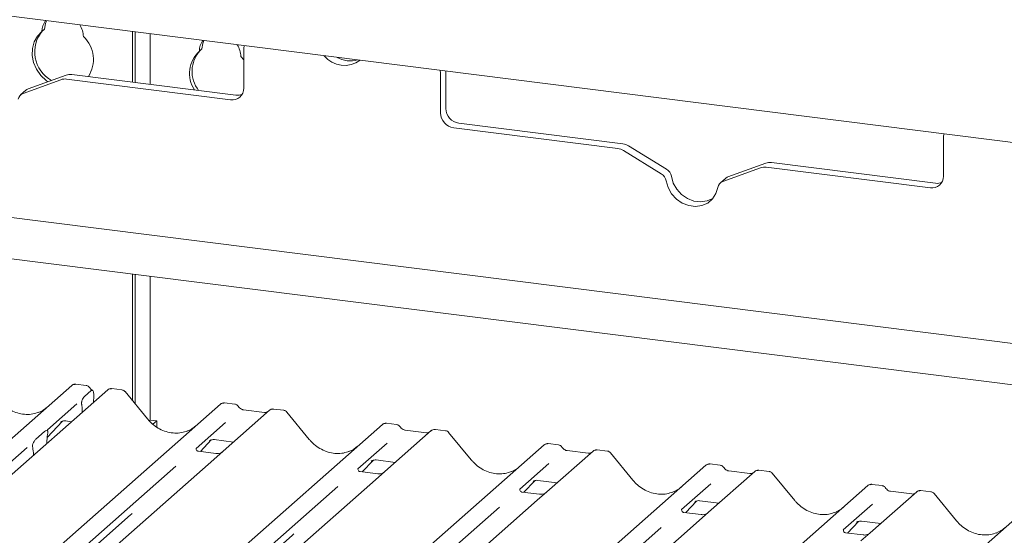
# Paper-space layout 'GMKE+Etagere' of a CAD drawing. Units: millimetres. Extents: x 5 to 415, y 5 to 292.
# Drawn here: x 358 to 371, y 197 to 204 of the extents above; entities that cross this region are included whole.
import ezdxf

# ---------------------------------------------------------------- set-up
doc = ezdxf.new("R2010")
doc.units = ezdxf.units.MM

psp = doc.layouts.new('GMKE+Etagere')

# ---------------------------------------------------------------- linework, layer by layer
at = {"color": 7, "linetype": 'Continuous', "lineweight": 15}
for p, q in [((380.00697, 201.45613), (283.88073, 213.5669)), ((358.63906, 204.03204), (358.60591, 204.00281)), ((359.8189, 203.32336), (359.8189, 203.99959)), ((359.85205, 203.31919), (359.85205, 203.99541)), ((360.05276, 203.97012), (360.05276, 203.2939)), ((360.74374, 203.76688), (360.7106, 203.73764)), ((361.3046, 203.62129), (361.26574, 203.6677)), ((361.3046, 203.2428), (361.3046, 203.75884)), ((358.92924, 203.4177), (358.42294, 203.23377)), ((359.00583, 203.4258), (361.19881, 203.14951)), ((363.93545, 203.42738), (363.93545, 202.91135)), ((364.00505, 203.47218), (364.00505, 202.97273)), ((358.85963, 203.35632), (358.35334, 203.17239)), ((358.93622, 203.36441), (361.12921, 203.08812)), ((358.39133, 203.21507), (358.32172, 203.15368)), ((364.11084, 202.71247), (366.30382, 202.43618)), ((364.18044, 202.77386), (366.37343, 202.49757)), ((366.95631, 202.15867), (366.45002, 202.47017)), ((370.65874, 202.06429), (370.65874, 202.58033)), ((350.87787, 202.43469), (380.00697, 198.76477)), ((366.88671, 202.09728), (366.38041, 202.40879)), ((368.28338, 202.23919), (367.77709, 202.05526)), ((368.29037, 202.1859), (370.48335, 201.90961)), ((368.35997, 202.24729), (370.55295, 201.971)), ((368.21377, 202.17781), (367.70748, 201.99388)), ((380.00697, 198.21284), (350.33027, 201.95175)), ((367.74547, 202.03656), (367.67586, 201.97517)), ((359.8189, 199.05929), (359.8189, 200.7563)), ((359.85205, 199.01894), (359.85205, 200.75212)), ((360.05276, 200.72684), (360.05276, 198.80338)), ((349.58593, 190.95844), (359.0067, 199.26678)), ((359.4857, 199.20643), (349.64195, 190.52505)), ((359.0067, 199.26678), (359.00703, 199.26707)), ((359.19676, 199.2662), (359.06011, 199.28341)), ((359.17506, 199.11707), (359.2664, 199.19763)), ((359.49221, 199.21112), (359.48612, 199.20645)), ((359.67586, 199.20583), (359.5395, 199.22301)), ((360.01774, 198.81725), (359.7173, 199.18297)), ((359.29895, 199.12509), (359.29566, 199.03883)), ((361.18451, 199.01576), (361.04787, 199.03298)), ((350.75765, 189.98832), (360.99446, 199.01634)), ((359.07092, 199.01853), (358.67923, 198.67309)), ((359.14091, 198.99062), (359.1383, 199.01051)), ((359.14313, 198.96433), (359.14629, 198.9071)), ((360.99446, 199.01634), (360.99479, 199.01663)), ((361.64885, 198.9339), (361.02774, 198.38614)), ((361.58266, 198.90433), (361.29957, 198.94)), ((361.65017, 198.93501), (361.64805, 198.93319)), ((361.839, 198.9333), (361.70236, 198.95052)), ((362.18088, 198.54472), (361.88045, 198.91044)), ((358.67621, 198.56769), (358.88185, 198.787)), ((358.85739, 198.77434), (358.86256, 198.77938)), ((358.92236, 198.79163), (359.00374, 198.78137)), ((360.05276, 198.80338), (360.03998, 198.79211)), ((360.05276, 198.80338), (360.14045, 198.79233)), ((360.14045, 198.79233), (360.08959, 198.74748)), ((360.14045, 198.70925), (360.14045, 198.79233)), ((361.05867, 198.76809), (360.66699, 198.42266)), ((352.62971, 189.45908), (363.15761, 198.74381)), ((358.52442, 198.54665), (358.64018, 198.64874)), ((358.68312, 198.6777), (358.67959, 198.67395)), ((363.15761, 198.74381), (363.15793, 198.7441)), ((363.81199, 198.66137), (363.19089, 198.1136)), ((363.34766, 198.74323), (363.21101, 198.76045)), ((363.7458, 198.6318), (363.46272, 198.66747)), ((363.81332, 198.66248), (363.8112, 198.66066)), ((364.00215, 198.66077), (363.86551, 198.67799)), ((364.34403, 198.27219), (364.04359, 198.63791)), ((358.68454, 198.62557), (358.68192, 198.61014)), ((360.72451, 198.38183), (360.86961, 198.53656)), ((360.84515, 198.52391), (360.85032, 198.52894)), ((360.91011, 198.54119), (361.16688, 198.50884)), ((355.08394, 189.44326), (365.32075, 198.47128)), ((358.40957, 198.43527), (356.67163, 196.90255)), ((358.48267, 198.43442), (358.48005, 198.44523)), ((358.67161, 198.48847), (358.67177, 198.49666)), ((360.67088, 198.42727), (360.66734, 198.42352)), ((360.93201, 198.35569), (360.69849, 198.38511)), ((361.02774, 198.38614), (360.90227, 198.27548)), ((363.22182, 198.49556), (362.83013, 198.15013)), ((365.32075, 198.47128), (365.32108, 198.47157)), ((365.97514, 198.38884), (365.35403, 197.84107)), ((365.5108, 198.4707), (365.37416, 198.48792)), ((365.90895, 198.35927), (365.62586, 198.39494)), ((365.97647, 198.38995), (365.97434, 198.38813)), ((366.1653, 198.38824), (366.02865, 198.40546)), ((358.49298, 198.33093), (358.49282, 198.33884)), ((360.90227, 198.27548), (359.02034, 196.61577)), ((362.88766, 198.1093), (363.03275, 198.26403)), ((363.00829, 198.25138), (363.01346, 198.25641)), ((363.07326, 198.26866), (363.33003, 198.23631)), ((366.50718, 197.99966), (366.20674, 198.36537)), ((358.41635, 190.20193), (367.4839, 198.19875)), ((360.39733, 198.18484), (358.65939, 196.65212)), ((362.83403, 198.15474), (362.83049, 198.15099)), ((363.09516, 198.08316), (362.86164, 198.11258)), ((363.19089, 198.1136), (363.06542, 198.00295)), ((365.38497, 198.22303), (364.99328, 197.8776)), ((367.4839, 198.19875), (367.48422, 198.19904)), ((368.13829, 198.11631), (367.51718, 197.56854)), ((367.67395, 198.19817), (367.53731, 198.21538)), ((368.0721, 198.08674), (367.78901, 198.12241)), ((368.13961, 198.11742), (368.13749, 198.1156)), ((368.32844, 198.11571), (368.1918, 198.13293)), ((363.06542, 198.00295), (361.18348, 196.34324)), ((365.0508, 197.83677), (365.1959, 197.9915)), ((365.17144, 197.97885), (365.17661, 197.98388)), ((365.2364, 197.99613), (365.49317, 197.96378)), ((368.67032, 197.72713), (368.36988, 198.09284)), ((359.41023, 188.8982), (369.64704, 197.92622)), ((362.56047, 197.91231), (360.82253, 196.37959)), ((364.99717, 197.88221), (364.99364, 197.87846)), ((367.54811, 197.9505), (367.15642, 197.60506)), ((369.64704, 197.92622), (369.64737, 197.92651)), ((370.30143, 197.84378), (369.68033, 197.29601)), ((369.8371, 197.92564), (369.70045, 197.94285)), ((370.23524, 197.81421), (369.95215, 197.84988)), ((369.95277, 197.84978), (369.95215, 197.84988)), ((370.30276, 197.84489), (370.30063, 197.84307)), ((370.49159, 197.84318), (370.35494, 197.8604)), ((365.22856, 197.73042), (363.34663, 196.07071)), ((365.2583, 197.81063), (365.02478, 197.84005)), ((365.35403, 197.84107), (365.22856, 197.73042)), ((367.21395, 197.56424), (367.35904, 197.71897)), ((367.33459, 197.70632), (367.33975, 197.71135)), ((367.39955, 197.7236), (367.65632, 197.69125)), ((370.23524, 197.81421), (370.23441, 197.81428)), ((370.83347, 197.45459), (370.53303, 197.82031)), ((361.51828, 188.57708), (371.81019, 197.65369)), ((364.72362, 197.63978), (362.98568, 196.10706)), ((367.16032, 197.60968), (367.15678, 197.60593)), ((369.71126, 197.67797), (369.31957, 197.33253)), ((358.74305, 196.6082), (359.79222, 197.53348)), ((367.39171, 197.45789), (365.50977, 195.79818)), ((367.42145, 197.5381), (367.18793, 197.56752)), ((367.51718, 197.56854), (367.39171, 197.45789)), ((369.5627, 197.45107), (369.81946, 197.41872)), ((366.88676, 197.36725), (365.14883, 195.83453)), ((369.32346, 197.33715), (369.31993, 197.3334)), ((369.3771, 197.29171), (369.52219, 197.44644)), ((369.49773, 197.43378), (369.5029, 197.43882)), ((360.90619, 196.33566), (361.95537, 197.26095)), ((369.58459, 197.26557), (369.35107, 197.29499)), ((369.68033, 197.29601), (369.55485, 197.18536))]:
    psp.add_line(p, q, dxfattribs=at)
at = {"color": 7, "linetype": 'Continuous', "lineweight": 15, "flags": 128}
for points in [[(358.63906, 204.03204), (358.6522, 204.1074), (358.668, 204.14459)], [(358.68505, 203.32899), (358.66247, 203.34544), (358.59028, 203.41393), (358.53329, 203.49543), (358.49446, 203.58571), (358.47581, 203.68008), (358.47829, 203.77367), (358.50179, 203.8616), (358.54508, 203.93932), (358.60591, 204.00281)], [(360.77268, 203.87942), (360.75688, 203.84223), (360.74374, 203.76688)], [(367.02061, 202.06376), (367.04635, 201.97413), (367.09293, 201.89125), (367.15734, 201.8205), (367.23537, 201.76651), (367.32195, 201.73278), (367.41145, 201.7215), (367.49803, 201.73342), (367.57606, 201.76775), (367.57748, 201.76864)], [(366.95101, 202.00238), (366.97674, 201.91274), (367.02333, 201.82986), (367.08773, 201.75912), (367.16577, 201.70512), (367.25235, 201.67139), (367.34184, 201.66011), (367.42842, 201.67203), (367.50645, 201.70636), (367.57086, 201.76088), (367.61745, 201.83202), (367.64318, 201.91517)]]:
    psp.add_lwpolyline(points, dxfattribs=at)
at = {"color": 7, "linetype": 'Continuous', "lineweight": 15}
for centre, radius, start, end in [((358.85495, 203.99873), 0.24907, 143.664187, 179.062138), ((358.84503, 203.92), 0.31629, 2.330994, 32.20348), ((358.94178, 203.72716), 0.43256, 138.880473, 241.456475), ((358.87164, 203.62535), 0.42229, 327.407433, 46.736496), ((360.95963, 203.73357), 0.24907, 143.664187, 179.062138), ((360.94971, 203.65484), 0.31629, 2.330994, 32.20348), ((361.47195, 203.75948), 0.16735, 161.936523, 180.218932), ((360.98625, 203.43896), 0.40644, 132.704054, 212.700455), ((361.02726, 203.46783), 0.41434, 137.741845, 218.092257), ((362.65219, 203.90203), 0.35501, 219.285575, 306.352914), ((362.73064, 203.96342), 0.35592, 240.007607, 285.630882), ((358.98429, 203.26321), 0.16401, 82.454654, 109.615134), ((363.74629, 203.42674), 0.18916, 0.193694, 16.982124), ((358.91469, 203.20183), 0.16401, 82.454654, 109.615134), ((361.15203, 203.23902), 0.15261, 261.398635, 1.420609), ((358.38768, 203.07871), 0.09978, 110.135242, 171.368459), ((358.45641, 203.14111), 0.09852, 109.861017, 131.350433), ((361.2205, 203.30994), 0.16189, 262.299609, 292.726502), ((364.14018, 202.91513), 0.20477, 181.058709, 261.760535), ((364.20979, 202.97652), 0.20477, 181.058709, 261.760535), ((370.82609, 202.58097), 0.16735, 161.936523, 180.218932), ((366.34831, 202.30661), 0.19261, 58.127316, 82.508797), ((366.27871, 202.24522), 0.19261, 58.127316, 82.508797), ((368.26883, 202.02332), 0.16401, 82.454654, 109.615134), ((368.33844, 202.0847), 0.16401, 82.454654, 109.615134), ((366.8142, 201.97892), 0.1388, 9.72775, 58.508212), ((366.8838, 202.04031), 0.1388, 9.72775, 58.508212), ((367.81056, 201.9626), 0.09852, 109.861017, 131.350433), ((370.50617, 202.06051), 0.15261, 261.398635, 1.420609), ((367.74183, 201.9002), 0.09978, 110.135242, 171.368459), ((370.57465, 202.13143), 0.16189, 262.299609, 292.726502), ((359.04065, 199.22726), 0.0521, 81.841587, 130.661207), ((359.04215, 199.22639), 0.05374, 82.627645, 130.810808), ((359.52274, 199.16702), 0.05399, 82.595888, 124.97484), ((361.02841, 198.97682), 0.0521, 81.841587, 130.661207), ((361.02991, 198.97596), 0.05374, 82.627645, 130.810808), ((361.68474, 198.89343), 0.05411, 82.763885, 129.737753), ((363.19155, 198.70429), 0.0521, 81.841587, 130.661207), ((363.19305, 198.70343), 0.05374, 82.627645, 130.810808), ((363.84789, 198.62089), 0.05411, 82.763885, 129.737753), ((365.3547, 198.43176), 0.0521, 81.841587, 130.661207), ((365.3562, 198.4309), 0.05374, 82.627645, 130.810808), ((366.01104, 198.34836), 0.05411, 82.763885, 129.737753), ((367.51784, 198.15923), 0.0521, 81.841587, 130.661207), ((367.51935, 198.15836), 0.05374, 82.627645, 130.810808), ((368.17418, 198.07583), 0.05411, 82.763885, 129.737753), ((369.68099, 197.8867), 0.0521, 81.841587, 130.661207), ((369.68249, 197.88583), 0.05374, 82.627645, 130.810808), ((370.33733, 197.8033), 0.05411, 82.763885, 129.737753)]:
    psp.add_arc(centre, radius, start, end, dxfattribs=at)
for centre, major_axis, ratio, start_param, end_param in [((358.36587, 199.36829), (-0.22447, 0.44987), 0.91341487, 3.06791717, 3.37988787), ((359.11031, 198.92308), (0.00319, 0.13695), 0.24429109, 5.0240298, 5.23386702), ((360.35363, 199.11785), (-0.22447, 0.44987), 0.91341487, 3.06791717, 3.37988787), ((358.71591, 198.52941), (0.01178, 0.18925), 0.22553532, 1.14419518, 1.75876988), ((358.44869, 198.29375), (0.00765, 0.18562), 0.23497275, 4.96743829, 5.582013), ((362.51677, 198.84532), (-0.22447, 0.44987), 0.91341487, 3.06791717, 3.37988787), ((364.67992, 198.57279), (-0.22447, 0.44987), 0.91341487, 3.06791717, 3.37988787), ((366.84307, 198.30026), (-0.22447, 0.44987), 0.91341487, 3.06791717, 3.37988787), ((369.00621, 198.02773), (-0.22447, 0.44987), 0.91341487, 3.06791717, 3.37988787), ((359.53763, 197.80895), (0.27205, -0.25865), 0.85686568, 6.20780671, 6.29507317), ((371.16936, 197.7552), (-0.22447, 0.44987), 0.91341487, 3.06791717, 3.37988787), ((361.70078, 197.53642), (0.27205, -0.25865), 0.85686568, 6.20780671, 6.29507317)]:
    psp.add_ellipse(centre, major_axis=major_axis, ratio=ratio, start_param=start_param, end_param=end_param, dxfattribs=at)
for points, knots in [([(359.06105, 199.28277), (359.05994, 199.2831), (359.05102, 199.28568), (359.03265, 199.28234), (359.01598, 199.27461), (359.00832, 199.26816), (359.00703, 199.26707)], [0, 0, 0, 0, 0.05981764, 0.48210486, 0.9125045, 1, 1, 1, 1]), ([(359.24193, 199.23662), (359.23908, 199.24099), (359.23204, 199.25183), (359.21557, 199.26245), (359.2023, 199.26463), (359.19663, 199.26555)], [0, 0, 0, 0, 0.27949798, 0.69245984, 1, 1, 1, 1]), ([(359.28166, 199.20047), (359.27276, 199.20615), (359.25747, 199.21591), (359.24644, 199.23173), (359.24183, 199.23834)], [0, 0, 0, 0, 0.58235386, 1, 1, 1, 1]), ([(359.29895, 199.12509), (359.29897, 199.13564), (359.29901, 199.15673), (359.29409, 199.18194), (359.28612, 199.19839), (359.27631, 199.20404), (359.26941, 199.19958), (359.2664, 199.19763)], [0, 0, 0, 0, 0.20980398, 0.41950866, 0.63134303, 0.83928552, 1, 1, 1, 1]), ([(359.53963, 199.22191), (359.53479, 199.22264), (359.52217, 199.22454), (359.50488, 199.22019), (359.49556, 199.2128), (359.49247, 199.21036)], [0, 0, 0, 0, 0.29405416, 0.76665118, 1, 1, 1, 1]), ([(359.71659, 199.1823), (359.71466, 199.18498), (359.70823, 199.19396), (359.69338, 199.2026), (359.68064, 199.20436), (359.67555, 199.20506)], [0, 0, 0, 0, 0.20425876, 0.682667, 1, 1, 1, 1]), ([(358.56445, 198.90851), (358.53824, 198.8995), (358.48392, 198.88084), (358.39442, 198.87589), (358.30226, 198.88872), (358.21246, 198.92076), (358.12903, 198.97031), (358.06903, 199.02226), (358.03877, 199.05746), (358.02998, 199.06768)], [0, 0, 0, 0, 0.14848426, 0.30774447, 0.46603006, 0.62333899, 0.77992554, 0.93610536, 1, 1, 1, 1]), ([(359.1383, 199.01051), (359.13767, 199.01473), (359.13659, 199.022), (359.13591, 199.033), (359.13679, 199.04372), (359.13948, 199.05637), (359.14627, 199.07574), (359.15852, 199.09911), (359.1692, 199.1107), (359.17506, 199.11707)], [0, 0, 0, 0, 0.102387098, 0.17625775, 0.233740066, 0.304380614, 0.424822051, 0.68379863, 1, 1, 1, 1]), ([(361.04883, 199.03233), (361.04771, 199.03266), (361.03879, 199.03525), (361.02041, 199.0319), (361.00373, 199.02418), (360.99608, 199.01772), (360.99479, 199.01663)], [0, 0, 0, 0, 0.06027454, 0.48235654, 0.91254702, 1, 1, 1, 1]), ([(361.22968, 198.98618), (361.22684, 198.99056), (361.2198, 199.00139), (361.20333, 199.01202), (361.19005, 199.01419), (361.18439, 199.01512)], [0, 0, 0, 0, 0.27949798, 0.69245983, 1, 1, 1, 1]), ([(361.29957, 198.94), (361.29506, 198.9408), (361.28192, 198.94314), (361.25865, 198.95462), (361.23971, 198.97251), (361.23145, 198.98507), (361.22952, 198.98801)], [0, 0, 0, 0, 0.17964884, 0.52395871, 0.88853061, 1, 1, 1, 1]), ([(361.61838, 198.91135), (361.61402, 198.90876), (361.60398, 198.90278), (361.59037, 198.90377), (361.58266, 198.90433)], [0, 0, 0, 0, 0.43369018, 1, 1, 1, 1]), ([(361.70235, 198.94955), (361.69953, 198.95017), (361.68875, 198.95251), (361.66858, 198.94804), (361.65517, 198.93822), (361.64837, 198.93323)], [0, 0, 0, 0, 0.14874394, 0.56822381, 1, 1, 1, 1]), ([(361.87973, 198.90977), (361.87781, 198.91245), (361.87137, 198.92143), (361.85653, 198.93007), (361.84378, 198.93183), (361.8387, 198.93253)], [0, 0, 0, 0, 0.20425876, 0.682667, 1, 1, 1, 1]), ([(358.85846, 198.77587), (358.85846, 198.77587), (358.85774, 198.77525), (358.85952, 198.77676), (358.86433, 198.7799), (358.87558, 198.78606), (358.89531, 198.79174), (358.91358, 198.79418), (358.92284, 198.79134), (358.92352, 198.79113)], [0, 0, 0, 0, 0.00007344, 0.15466267, 0.26183554, 0.39530726, 0.67005801, 0.97591874, 1, 1, 1, 1]), ([(360.5522, 198.65808), (360.526, 198.64907), (360.47167, 198.6304), (360.38217, 198.62546), (360.29001, 198.63828), (360.20022, 198.67032), (360.11678, 198.71988), (360.05678, 198.77183), (360.02652, 198.80703), (360.01774, 198.81725)], [0, 0, 0, 0, 0.14848426, 0.30774447, 0.46603006, 0.62333899, 0.77992554, 0.93610536, 1, 1, 1, 1]), ([(358.64018, 198.64874), (358.65068, 198.65565), (358.66339, 198.664), (358.67725, 198.6604), (358.68208, 198.65675), (358.68504, 198.65082), (358.68626, 198.64578), (358.68643, 198.63907), (358.68566, 198.63236), (358.68489, 198.62768), (358.68454, 198.62557)], [0, 0, 0, 0, 0.539930562, 0.652780455, 0.781154808, 0.829526148, 0.878352896, 0.912360167, 0.96032473, 1, 1, 1, 1]), ([(358.68483, 198.65368), (358.68242, 198.66046), (358.67877, 198.67069), (358.68015, 198.67404), (358.68062, 198.67517)], [0, 0, 0, 0, 0.66165619, 1, 1, 1, 1]), ([(363.21198, 198.7598), (363.21086, 198.76013), (363.20193, 198.76272), (363.18355, 198.75937), (363.16688, 198.75165), (363.15922, 198.74519), (363.15793, 198.7441)], [0, 0, 0, 0, 0.06027454, 0.48235654, 0.91254702, 1, 1, 1, 1]), ([(363.39283, 198.71365), (363.38998, 198.71803), (363.38294, 198.72886), (363.36647, 198.73949), (363.3532, 198.74166), (363.34754, 198.74259)], [0, 0, 0, 0, 0.27949798, 0.69245984, 1, 1, 1, 1]), ([(363.46272, 198.66747), (363.45821, 198.66827), (363.44507, 198.67061), (363.4218, 198.68209), (363.40285, 198.69998), (363.3946, 198.71254), (363.39267, 198.71548)], [0, 0, 0, 0, 0.17964884, 0.52395871, 0.88853061, 1, 1, 1, 1]), ([(363.78153, 198.63882), (363.77717, 198.63623), (363.76712, 198.63025), (363.75351, 198.63124), (363.7458, 198.6318)], [0, 0, 0, 0, 0.43369018, 1, 1, 1, 1]), ([(363.8655, 198.67702), (363.86266, 198.67765), (363.85185, 198.68003), (363.83212, 198.67476), (363.81513, 198.66626), (363.80923, 198.65828), (363.80849, 198.65727)], [0, 0, 0, 0, 0.13780127, 0.52642118, 0.94030225, 1, 1, 1, 1]), ([(364.04288, 198.63724), (364.04095, 198.63992), (364.03452, 198.6489), (364.01967, 198.65754), (364.00693, 198.6593), (364.00185, 198.66)], [0, 0, 0, 0, 0.20425876, 0.682667, 1, 1, 1, 1]), ([(358.48005, 198.44523), (358.47945, 198.44779), (358.47852, 198.45173), (358.47812, 198.45863), (358.47875, 198.46546), (358.48084, 198.47526), (358.48777, 198.49534), (358.50272, 198.52302), (358.51642, 198.53793), (358.52442, 198.54665)], [0, 0, 0, 0, 0.06748311, 0.10349742, 0.13972708, 0.19097085, 0.28943686, 0.58481069, 1, 1, 1, 1]), ([(360.84621, 198.52543), (360.84621, 198.52543), (360.84549, 198.52482), (360.84728, 198.52632), (360.85209, 198.52946), (360.86333, 198.53562), (360.88306, 198.5413), (360.90134, 198.54374), (360.9106, 198.54091), (360.91128, 198.5407)], [0, 0, 0, 0, 0.00007344, 0.154662674, 0.261835543, 0.395307263, 0.670058007, 0.975918735, 1, 1, 1, 1]), ([(362.71535, 198.38555), (362.68914, 198.37654), (362.63482, 198.35787), (362.54532, 198.35293), (362.45316, 198.36575), (362.36336, 198.39779), (362.27993, 198.44735), (362.21993, 198.4993), (362.18967, 198.5345), (362.18088, 198.54472)], [0, 0, 0, 0, 0.14848426, 0.30774447, 0.46603006, 0.62333899, 0.77992554, 0.93610536, 1, 1, 1, 1]), ([(360.69904, 198.38545), (360.69789, 198.38547), (360.69009, 198.38556), (360.68413, 198.38996), (360.67236, 198.39602), (360.66652, 198.41994), (360.66796, 198.42365), (360.66837, 198.42474)], [0, 0, 0, 0, 0.0349354, 0.237462, 0.53108904, 0.86328881, 1, 1, 1, 1]), ([(361.0185, 198.37757), (361.01859, 198.37764), (361.0188, 198.3778), (361.01484, 198.37479), (361.00512, 198.36856), (360.98323, 198.35876), (360.95669, 198.35223), (360.93801, 198.35632), (360.93249, 198.35752)], [0, 0, 0, 0, 0.07675951, 0.17415061, 0.29131795, 0.49169711, 0.84992352, 1, 1, 1, 1]), ([(365.37512, 198.48727), (365.37401, 198.4876), (365.36508, 198.49019), (365.3467, 198.48684), (365.33003, 198.47912), (365.32237, 198.47266), (365.32108, 198.47157)], [0, 0, 0, 0, 0.060274535, 0.482356541, 0.912547016, 1, 1, 1, 1]), ([(365.55597, 198.44112), (365.55313, 198.4455), (365.54609, 198.45633), (365.52962, 198.46696), (365.51635, 198.46913), (365.51068, 198.47006)], [0, 0, 0, 0, 0.279497981, 0.692459837, 1, 1, 1, 1]), ([(365.62586, 198.39494), (365.62136, 198.39574), (365.60821, 198.39807), (365.58494, 198.40956), (365.566, 198.42745), (365.55775, 198.44001), (365.55581, 198.44295)], [0, 0, 0, 0, 0.179648842, 0.523958709, 0.888530611, 1, 1, 1, 1]), ([(366.02864, 198.40449), (366.02581, 198.40512), (366.01499, 198.4075), (365.99527, 198.40223), (365.97827, 198.39373), (365.97238, 198.38575), (365.97163, 198.38474)], [0, 0, 0, 0, 0.13780127, 0.52642118, 0.94030225, 1, 1, 1, 1]), ([(366.20602, 198.3647), (366.2041, 198.36739), (366.19767, 198.37637), (366.18282, 198.38501), (366.17007, 198.38677), (366.16499, 198.38747)], [0, 0, 0, 0, 0.20425876, 0.682667, 1, 1, 1, 1]), ([(363.00936, 198.2529), (363.00936, 198.2529), (363.00864, 198.25229), (363.01042, 198.25379), (363.01523, 198.25693), (363.02648, 198.26309), (363.04621, 198.26878), (363.06451, 198.27121), (363.0738, 198.26836), (363.0745, 198.26815)], [0, 0, 0, 0, 0.000073371, 0.15451605, 0.261587315, 0.3949325, 0.669422772, 0.974993536, 1, 1, 1, 1]), ([(364.8785, 198.11301), (364.85229, 198.10401), (364.79797, 198.08534), (364.70846, 198.0804), (364.6163, 198.09322), (364.52651, 198.12526), (364.44307, 198.17481), (364.38307, 198.22677), (364.35282, 198.26197), (364.34403, 198.27219)], [0, 0, 0, 0, 0.14848426, 0.30774447, 0.46603006, 0.62333899, 0.77992554, 0.93610536, 1, 1, 1, 1]), ([(365.94467, 198.36629), (365.94032, 198.36369), (365.93027, 198.35771), (365.91666, 198.35871), (365.90895, 198.35927)], [0, 0, 0, 0, 0.43369018, 1, 1, 1, 1]), ([(362.86218, 198.11292), (362.86104, 198.11293), (362.85323, 198.11303), (362.84728, 198.11743), (362.83551, 198.12349), (362.82967, 198.14741), (362.8311, 198.15112), (362.83152, 198.1522)], [0, 0, 0, 0, 0.0349354, 0.237462, 0.53108904, 0.86328881, 1, 1, 1, 1]), ([(367.53827, 198.21474), (367.53715, 198.21506), (367.52823, 198.21765), (367.50984, 198.21431), (367.49317, 198.20659), (367.48552, 198.20013), (367.48422, 198.19904)], [0, 0, 0, 0, 0.06027454, 0.48235654, 0.91254702, 1, 1, 1, 1]), ([(367.71912, 198.16859), (367.71628, 198.17297), (367.70923, 198.1838), (367.69276, 198.19443), (367.67949, 198.1966), (367.67383, 198.19753)], [0, 0, 0, 0, 0.27949798, 0.69245984, 1, 1, 1, 1]), ([(367.78901, 198.12241), (367.7845, 198.12321), (367.77136, 198.12554), (367.74809, 198.13703), (367.72915, 198.15492), (367.72089, 198.16748), (367.71896, 198.17042)], [0, 0, 0, 0, 0.17964884, 0.52395871, 0.88853061, 1, 1, 1, 1]), ([(368.19179, 198.13196), (368.18896, 198.13259), (368.17814, 198.13497), (368.15841, 198.1297), (368.14142, 198.1212), (368.13552, 198.11322), (368.13478, 198.11221)], [0, 0, 0, 0, 0.13780127, 0.52642118, 0.94030225, 1, 1, 1, 1]), ([(368.36917, 198.09217), (368.36724, 198.09486), (368.36081, 198.10383), (368.34597, 198.11248), (368.33322, 198.11424), (368.32814, 198.11494)], [0, 0, 0, 0, 0.20425876, 0.682667, 1, 1, 1, 1]), ([(363.18165, 198.10504), (363.18174, 198.10511), (363.18195, 198.10527), (363.17798, 198.10226), (363.16827, 198.09603), (363.14637, 198.08623), (363.11983, 198.0797), (363.10115, 198.08379), (363.09564, 198.08499)], [0, 0, 0, 0, 0.07675951, 0.174150614, 0.291317948, 0.49169711, 0.849923522, 1, 1, 1, 1]), ([(365.1725, 197.98037), (365.1725, 197.98037), (365.17178, 197.97976), (365.17357, 197.98126), (365.17838, 197.9844), (365.18962, 197.99056), (365.20935, 197.99624), (365.22763, 197.99868), (365.23689, 197.99585), (365.23757, 197.99564)], [0, 0, 0, 0, 0.00007344, 0.154662674, 0.261835543, 0.395307263, 0.670058007, 0.975918735, 1, 1, 1, 1]), ([(367.04164, 197.84048), (367.01543, 197.83148), (366.96111, 197.81281), (366.87161, 197.80787), (366.77945, 197.82069), (366.68965, 197.85273), (366.60622, 197.90228), (366.54622, 197.95424), (366.51596, 197.98944), (366.50718, 197.99966)], [0, 0, 0, 0, 0.148484258, 0.307744474, 0.466030055, 0.623338992, 0.779925539, 0.936105361, 1, 1, 1, 1]), ([(368.10782, 198.09376), (368.10346, 198.09116), (368.09341, 198.08518), (368.0798, 198.08618), (368.0721, 198.08674)], [0, 0, 0, 0, 0.43369018, 1, 1, 1, 1]), ([(365.02533, 197.84039), (365.02418, 197.8404), (365.01638, 197.8405), (365.01043, 197.8449), (364.99865, 197.85096), (364.99281, 197.87488), (364.99425, 197.87859), (364.99466, 197.87967)], [0, 0, 0, 0, 0.0349354, 0.237462, 0.53108904, 0.86328881, 1, 1, 1, 1]), ([(369.70139, 197.94222), (369.70028, 197.94254), (369.69136, 197.94512), (369.67299, 197.94178), (369.65632, 197.93406), (369.64866, 197.9276), (369.64737, 197.92651)], [0, 0, 0, 0, 0.05981764, 0.48210486, 0.9125045, 1, 1, 1, 1]), ([(369.88226, 197.89606), (369.87942, 197.90044), (369.87238, 197.91127), (369.85591, 197.92189), (369.84264, 197.92407), (369.83697, 197.925)], [0, 0, 0, 0, 0.27949798, 0.69245984, 1, 1, 1, 1]), ([(369.95215, 197.84988), (369.94765, 197.85068), (369.9345, 197.85301), (369.91123, 197.8645), (369.89229, 197.88239), (369.88404, 197.89495), (369.8821, 197.89789)], [0, 0, 0, 0, 0.17964884, 0.52395871, 0.88853061, 1, 1, 1, 1]), ([(370.35493, 197.85943), (370.3521, 197.86005), (370.34128, 197.86244), (370.32156, 197.85717), (370.30457, 197.84867), (370.29867, 197.84069), (370.29792, 197.83968)], [0, 0, 0, 0, 0.13780127, 0.52642118, 0.94030225, 1, 1, 1, 1]), ([(370.53247, 197.81944), (370.5305, 197.8222), (370.52402, 197.83125), (370.50909, 197.83996), (370.49631, 197.84172), (370.49119, 197.84242)], [0, 0, 0, 0, 0.208095221, 0.683073211, 1, 1, 1, 1]), ([(365.34479, 197.83251), (365.34489, 197.83258), (365.34509, 197.83274), (365.34113, 197.82973), (365.33141, 197.8235), (365.30952, 197.8137), (365.28298, 197.80717), (365.2643, 197.81126), (365.25879, 197.81246)], [0, 0, 0, 0, 0.07675951, 0.174150614, 0.291317948, 0.49169711, 0.849923522, 1, 1, 1, 1]), ([(367.33565, 197.70784), (367.33565, 197.70784), (367.33493, 197.70723), (367.33671, 197.70873), (367.34153, 197.71187), (367.35277, 197.71803), (367.3725, 197.72371), (367.39078, 197.72615), (367.40004, 197.72331), (367.40071, 197.72311)], [0, 0, 0, 0, 0.00007344, 0.15466267, 0.26183554, 0.39530726, 0.67005801, 0.97591874, 1, 1, 1, 1]), ([(369.20479, 197.56795), (369.17858, 197.55895), (369.12426, 197.54028), (369.03475, 197.53534), (368.94259, 197.54816), (368.8528, 197.5802), (368.76937, 197.62975), (368.70937, 197.6817), (368.67911, 197.71691), (368.67032, 197.72713)], [0, 0, 0, 0, 0.14848426, 0.30774447, 0.46603006, 0.62333899, 0.77992554, 0.93610536, 1, 1, 1, 1]), ([(370.27097, 197.82123), (370.26661, 197.81863), (370.25656, 197.81265), (370.24295, 197.81365), (370.23524, 197.81421)], [0, 0, 0, 0, 0.43369018, 1, 1, 1, 1]), ([(367.18848, 197.56786), (367.18733, 197.56787), (367.17953, 197.56797), (367.17357, 197.57237), (367.1618, 197.57843), (367.15596, 197.60234), (367.15739, 197.60606), (367.15781, 197.60714)], [0, 0, 0, 0, 0.0349354, 0.237462, 0.53108904, 0.86328881, 1, 1, 1, 1]), ([(367.50794, 197.55998), (367.50803, 197.56005), (367.50824, 197.56021), (367.50427, 197.5572), (367.49456, 197.55097), (367.47267, 197.54117), (367.44612, 197.53464), (367.42745, 197.53873), (367.42193, 197.53993)], [0, 0, 0, 0, 0.07675951, 0.17415061, 0.29131795, 0.49169711, 0.84992352, 1, 1, 1, 1]), ([(369.4988, 197.43531), (369.4988, 197.43531), (369.49808, 197.4347), (369.49986, 197.4362), (369.50467, 197.43934), (369.51591, 197.4455), (369.53564, 197.45118), (369.55392, 197.45362), (369.56318, 197.45078), (369.56386, 197.45058)], [0, 0, 0, 0, 0.00007344, 0.15466267, 0.26183554, 0.39530726, 0.67005801, 0.97591874, 1, 1, 1, 1]), ([(371.36793, 197.29542), (371.34172, 197.28642), (371.2874, 197.26775), (371.1979, 197.26281), (371.10574, 197.27563), (371.01595, 197.30767), (370.93251, 197.35722), (370.87251, 197.40917), (370.84225, 197.44437), (370.83347, 197.45459)], [0, 0, 0, 0, 0.14848426, 0.30774447, 0.46603006, 0.62333899, 0.77992554, 0.93610536, 1, 1, 1, 1]), ([(369.35162, 197.29533), (369.35047, 197.29534), (369.34267, 197.29543), (369.33672, 197.29984), (369.32494, 197.3059), (369.31911, 197.32981), (369.32054, 197.33353), (369.32096, 197.33461)], [0, 0, 0, 0, 0.034935398, 0.237462004, 0.531089036, 0.86328881, 1, 1, 1, 1]), ([(369.67109, 197.28745), (369.67118, 197.28752), (369.67138, 197.28768), (369.66742, 197.28467), (369.6577, 197.27844), (369.63581, 197.26864), (369.60927, 197.26211), (369.59059, 197.26619), (369.58508, 197.2674)], [0, 0, 0, 0, 0.07675951, 0.174150614, 0.291317948, 0.49169711, 0.849923522, 1, 1, 1, 1])]:
    psp.add_open_spline(points, degree=3, knots=knots, dxfattribs=at)

doc.saveas('drawing.dxf')
